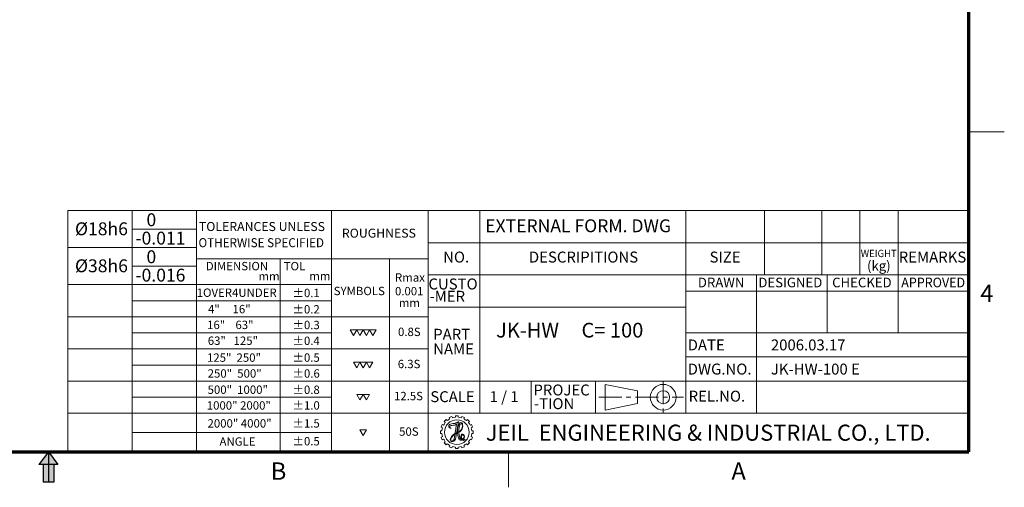
# Model space of a CAD drawing. Extents: x 0 to 1566, y 0 to 1107.
# Drawn here: x 760 to 1566, y 0 to 383 of the extents above; entities that cross this region are included whole.
import ezdxf

# ---------------------------------------------------------------- set-up
doc = ezdxf.new("R2010")
doc.units = 0
doc.header["$LTSCALE"] = 15
doc.header["$MEASUREMENT"] = 0
doc.linetypes.add('CENTER', pattern=[2, 1.25, -0.25, 0.25, -0.25])
doc.layers.get('0').update_dxf_attribs({"linetype": 'CONTINUOUS', "lineweight": 30})
for name, color, linetype, lineweight in [('1', 1, 'CENTER', 9), ('5', 5, 'CONTINUOUS', 70), ('6', 6, 'CONTINUOUS', 9), ('7', 1, 'CONTINUOUS', 9)]:
    doc.layers.add(name, color=color, linetype=linetype, lineweight=lineweight)
doc.styles.get("Standard").update_dxf_attribs({"font": 'Gulim.ttf'})

# ---------------------------------------------------------------- blocks, each defined once
blk = doc.blocks.new('1')
for p, q in [((0, 0), (-0.5, 0.87)), ((-0.5, 0.87), (0.5, 0.87)), ((0.5, 0.87), (0, 0))]:
    blk.add_line(p, q)
blk = doc.blocks.new('마크')
at = {"layer": '6', "color": 6}
for p, q in [((-2.05, 1.71), (-1.73, 2.03)), ((-2.05, 1.71), (-1.9, 1.55)), ((-1.73, 2.03), (-1.58, 1.87)), ((-1.28, 2.34), (-0.86, 2.51)), ((-1.28, 2.34), (-1.19, 2.13)), ((-0.86, 2.51), (-0.77, 2.3)), ((-0.32, 2.62), (-0.32, 2.39)), ((-0.32, 2.62), (0.13, 2.62)), ((0.13, 2.62), (0.13, 2.39)), ((0.67, 2.51), (0.58, 2.3)), ((0.67, 2.51), (1.09, 2.34)), ((1.09, 2.34), (1, 2.13)), ((1.54, 2.03), (1.39, 1.87)), ((1.54, 2.03), (1.86, 1.71)), ((1.86, 1.71), (1.71, 1.55)), ((-2.64, 0.3), (-2.42, 0.3)), ((-2.64, -0.15), (-2.64, 0.3)), ((-2.53, 0.84), (-2.36, 1.26)), ((-2.53, 0.84), (-2.33, 0.75)), ((-2.36, 1.26), (-2.15, 1.17)), ((2.17, 1.26), (1.96, 1.17)), ((2.34, 0.84), (2.14, 0.75)), ((2.17, 1.26), (2.34, 0.84)), ((2.45, 0.3), (2.23, 0.3)), ((2.45, 0.3), (2.45, -0.15)), ((-2.64, -0.15), (-2.42, -0.15)), ((-2.53, -0.69), (-2.33, -0.61)), ((-2.36, -1.11), (-2.53, -0.69)), ((-2.36, -1.11), (-2.15, -1.02)), ((-2.05, -1.57), (-1.9, -1.41)), ((-0.34, -1.08), (-0.32, -1.03)), ((1.86, -1.57), (1.71, -1.41)), ((2.17, -1.11), (1.96, -1.02)), ((2.34, -0.69), (2.14, -0.61)), ((2.34, -0.69), (2.17, -1.11)), ((2.45, -0.15), (2.23, -0.15)), ((-1.73, -1.89), (-2.05, -1.57)), ((-1.73, -1.89), (-1.58, -1.73)), ((-1.28, -2.19), (-1.19, -1.98)), ((-0.86, -2.36), (-1.28, -2.19)), ((-0.86, -2.36), (-0.77, -2.16)), ((-0.32, -2.47), (-0.32, -2.25)), ((0.13, -2.47), (-0.32, -2.47)), ((0.13, -2.47), (0.13, -2.25)), ((0.67, -2.36), (0.58, -2.16)), ((1.09, -2.19), (0.67, -2.36)), ((1.09, -2.19), (1, -1.98)), ((1.54, -1.89), (1.39, -1.73)), ((1.86, -1.57), (1.54, -1.89))]:
    blk.add_line(p, q, dxfattribs=at)
blk.add_lwpolyline([(-0.74, 1.4, 0.008849), (-0.61, 1.41, 0.016125), (-0.53, 1.42, 0.00257), (-0.34, 1.46, 0.014262), (-0.3, 1.46, 0.02171), (-0.23, 1.49, 0.018753), (-0.15, 1.52, 0.020975), (-0.06, 1.56, 0.031339), (-0.01, 1.59, 0.012883), (0.01, 1.6, 0.002847), (0.12, 1.69, 0.012379), (0.15, 1.71, 0.006597)], format="xyb", dxfattribs=at)
for points in [[(0.14, 1.7), (-0.32, -1.03)], [(-0.8, 1.13), (-0.88, 1.13), (-0.97, 1.12)], [(-0.8, 1.13), (-0.61, 1.15), (-0.46, 1.18), (-0.3, 1.23), (-0.15, 1.34)], [(-0.15, 1.34), (-0.51, -0.99)]]:
    blk.add_lwpolyline(points, dxfattribs=at)
blk.add_circle((-0.09, 0.07), 1.92, dxfattribs=at)
for centre, radius, start, end in [((-0.09, 0.07), 2.33, 140.5758, 151.9242), ((-0.09, 0.07), 2.33, 118.0758, 129.4242), ((-0.09, 0.07), 2.33, 95.5758, 106.9242), ((-0.09, 0.07), 2.33, 73.0758, 84.4242), ((0.51, 1.27), 0.291, 350.0823, 156.8006), ((-0.09, 0.07), 2.33, 50.5758, 61.9242), ((-0.09, 0.07), 2.33, 28.0758, 39.4242), ((-0.09, 0.07), 2.33, 163.0758, 174.4242), ((-1.02, 1.01), 0.327, 99.1786, 279.7872), ((-0.95, 0.9), 0.217, 94.0716, 265.8934), ((0.75, -1.81), 2.04, 113.5552, 154.7926), ((-0.68, 0.31), 1.09, 92.872, 110.9993), ((-0.19, 1), 0.948, 277.3344, 13.0276), ((-0.19, 1), 1.01, 278.1993, 12.8918), ((3.13, 0.16), 3.13, 156.9136, 200.7959), ((3.13, 0.16), 2.93, 156.9136, 200.6963), ((0.58, 1.25), 0.156, 349.286, 158.404), ((-0.09, 0.07), 2.33, 5.5758, 16.9242), ((-0.09, 0.07), 2.33, 185.5758, 196.9242), ((-0.09, 0.07), 2.33, 208.0758, 219.4242), ((-0.76, -1.08), 0.355, 158.1447, 240.7654), ((-0.8, -1.07), 0.252, 157.1161, 248.4002), ((0.76, -1.81), 1.98, 113.8705, 155.6588), ((-0.87, -1.27), 0.135, 240.7654, 262.3785), ((-0.82, -0.88), 0.522, 262.3785, 337.8514), ((-0.84, -1.18), 0.135, 248.4002, 287.2712), ((-0.94, -0.86), 0.472, 287.2712, 323.34), ((-1.01, -0.9), 0.504, 331.8063, 351.7369), ((0.59, -0.79), 0.425, 202.6444, 226.111), ((0.58, -0.73), 0.465, 232.0166, 346.5459), ((0.64, -0.78), 0.271, 200.6963, 259.2242), ((1.1, -0.65), 0.603, 153.6137, 233.4398), ((0.8, -0.47), 0.249, 11.4535, 159.6525), ((0.65, -0.72), 0.328, 259.2242, 319.6803), ((1.04, -0.69), 0.428, 167.4147, 206.1629), ((0.98, -0.62), 0.361, 134.4246, 175.446), ((1.11, -0.69), 0.49, 201.8806, 242.0459), ((0.82, -0.44), 0.118, 58.8797, 143.4504), ((0.92, -0.94), 0.261, 227.5892, 311.0813), ((0.81, -0.49), 0.173, 16.5182, 69.9485), ((0.95, -0.83), 0.305, 256.7007, 311.8007), ((0.69, -0.72), 0.299, 314.3266, 348.7309), ((0.58, -0.62), 0.437, 338.4803, 23.7431), ((0.58, -0.62), 0.504, 334.5988, 23.7431), ((0.61, -0.6), 0.721, 311.73, 325.83), ((0.04, 0.25), 1.72, 310.2415, 312.912), ((-0.09, 0.07), 2.33, 320.5758, 331.9242), ((-0.09, 0.07), 2.33, 343.0758, 354.4242), ((-0.09, 0.07), 2.33, 230.5758, 241.9242), ((-0.09, 0.07), 2.33, 253.0758, 264.4242), ((-0.09, 0.07), 2.33, 275.5758, 286.9242), ((-0.09, 0.07), 2.33, 298.0758, 309.4242)]:
    blk.add_arc(centre, radius, start, end, dxfattribs=at)

msp = doc.modelspace()

# ---------------------------------------------------------------- linework, layer by layer
at = {"color": 1}
msp.add_line((783.11, 29), (775.26, 18.8), dxfattribs=at)
at = {"color": 6}
for p, q in [((783.11, 29), (790.97, 18.8)), ((783.11, 29), (783.11, 4.19)), ((790.97, 18.8), (775.26, 18.8)), ((778.75, 18.8), (778.75, 4.19)), ((787.48, 18.8), (787.48, 4.19)), ((787.48, 4.19), (778.75, 4.19))]:
    msp.add_line(p, q, dxfattribs=at)
for points in [[(790.97, 18.8), (783.11, 29), (775.26, 18.8)], [(787.48, 18.8), (778.75, 18.8), (787.48, 4.19), (778.75, 4.19)]]:
    msp.add_solid(points, dxfattribs=at)
at = {"layer": '1'}
for p, q in [((1286.79, 87.01), (1286.79, 60.65)), ((1234.06, 73.83), (1303.38, 73.83))]:
    msp.add_line(p, q, dxfattribs=at)
at = {"layer": '5'}
for p, q in [((1537.22, 29), (1537.22, 1078.43)), ((29, 29), (1537.22, 29))]:
    msp.add_line(p, q, dxfattribs=at)
at = {"layer": '5', "lineweight": 9}
for p, q in [((1537.22, 291.36), (1566.23, 291.36)), ((1160.17, 29), (1160.17, 0))]:
    msp.add_line(p, q, dxfattribs=at)
at = {"layer": '7'}
for p, q in [((798.93, 29), (798.93, 226.76)), ((798.93, 226.76), (1537.22, 226.76)), ((851.67, 29), (851.67, 226.76)), ((904.4, 29), (904.4, 226.76)), ((1015.15, 29), (1015.15, 226.76)), ((1094.25, 29), (1094.25, 226.76)), ((1136.44, 60.65), (1136.44, 226.76)), ((1305.19, 174.03), (1305.19, 226.76)), ((1369.84, 174.03), (1369.84, 226.76)), ((1416.71, 174.03), (1416.71, 226.76)), ((1447.96, 174.03), (1447.96, 226.76)), ((1479.22, 126.56), (1479.22, 226.76)), ((904.4, 211.6), (851.67, 211.6)), ((904.4, 196.44), (798.93, 196.44)), ((1094.25, 200.39), (1537.22, 200.39)), ((1094.25, 187.21), (904.4, 187.21)), ((972.96, 29), (972.96, 187.21)), ((1062.61, 29), (1062.61, 187.21)), ((904.4, 181.28), (851.67, 181.28)), ((1094.25, 174.03), (1537.22, 174.03)), ((1305.19, 60.65), (1305.19, 174.03)), ((1363.2, 60.65), (1363.2, 174.03)), ((1421.21, 126.56), (1421.21, 174.03)), ((904.4, 166.12), (798.93, 166.12)), ((904.4, 166.12), (1015.15, 166.12)), ((1305.19, 160.84), (1537.22, 160.84)), ((904.4, 152.93), (851.67, 152.93)), ((904.4, 152.93), (1015.15, 152.93)), ((1094.25, 147.66), (1305.19, 147.66)), ((904.4, 139.75), (798.93, 139.75)), ((904.4, 139.75), (1094.25, 139.75)), ((904.4, 126.56), (851.67, 126.56)), ((904.4, 126.56), (1015.15, 126.56)), ((1305.19, 126.56), (1537.22, 126.56)), ((904.4, 113.38), (798.93, 113.38)), ((904.4, 113.38), (1094.25, 113.38)), ((1305.19, 106.79), (1537.22, 106.79)), ((904.4, 100.2), (851.67, 100.2)), ((904.4, 100.2), (1015.15, 100.2)), ((904.4, 87.01), (798.93, 87.01)), ((904.4, 87.01), (1537.22, 87.01)), ((1178.63, 60.65), (1178.63, 87.01)), ((1231.36, 60.65), (1231.36, 87.01)), ((1239.33, 84.38), (1239.33, 63.28)), ((1265.7, 79.1), (1239.33, 84.38)), ((904.4, 73.83), (851.67, 73.83)), ((904.4, 73.83), (1015.15, 73.83)), ((1265.7, 79.1), (1265.7, 68.56)), ((1265.7, 68.56), (1239.33, 63.28)), ((904.4, 60.65), (798.93, 60.65)), ((904.4, 60.65), (1537.22, 60.65)), ((904.4, 44.82), (851.67, 44.82)), ((904.4, 44.82), (1015.15, 44.82))]:
    msp.add_line(p, q, dxfattribs=at)
for radius in [10.55, 5.27]:
    msp.add_circle((1286.79, 73.83), radius, dxfattribs=at)

# ---------------------------------------------------------------- block references
at = {"xscale": 5.273494206750002, "yscale": 5.273494206750002, "zscale": 5.273494206750002}
msp.add_blockref('마크', (1118.24, 44.8), dxfattribs=at)
at = {"layer": '7', "xscale": 5.273494206750002, "yscale": 5.273494206750002, "zscale": 5.273494206750002}
for p in [(1033.1, 124.33), (1038.37, 124.33), (1043.64, 124.33), (1048.92, 124.33), (1035.73, 97.96), (1041.01, 97.96), (1046.28, 97.96), (1038.37, 71.55), (1043.64, 71.55), (1041.01, 42.54)]:
    msp.add_blockref('1', p, dxfattribs=at)

# ---------------------------------------------------------------- texts
for s, height, p in [('%%C18h6', 10.547, (804.9, 206.55)), ('0', 10.55, (863.46, 213.95)), ('EXTERNAL FORM. DWG', 10.547, (1140.96, 209.01)), ('TOLERANCES UNLESS', 7.3829, (906.42, 209.99)), ('ROUGHNESS', 7.383, (1023.57, 204.56)), ('-0.011', 10.547, (854.46, 198.91)), ('0', 10.55, (863.46, 183.63)), ('%%C38h6', 10.547, (804.9, 176.23)), ('NO.', 8.965, (1106.49, 184.18)), ('DESCRIPITIONS', 8.9649, (1176.76, 184.18)), ('SIZE', 8.965, (1324.75, 184.18)), ('(kg)', 7.91, (1453.75, 177.6)), ('REMARKS', 8.965, (1479.74, 184.18)), ('-0.016', 10.547, (854.46, 168.58)), ('DIMENSION', 6.856, (912.08, 177.83)), ('TOL', 6.856, (975.9, 177.79)), ('mm', 6.856, (955.2, 169.53)), ('mm', 6.856, (996.84, 169.71)), ('Rmax', 6.856, (1067.03, 168.49)), ('CUSTO', 8.965, (1094.46, 162.13)), ('DRAWN', 7.91, (1315.18, 163.87)), ('DESIGNED', 7.91, (1364.72, 163.87)), ('CHECKED', 7.91, (1425.19, 163.87)), ('1OVER4UNDER', 6.8555, (904.6, 156.05)), ('%%P0.1', 6.856, (983.11, 155.82)), ('SYMBOLS', 6.856, (1016.88, 157.45)), ('0.001', 6.856, (1067.03, 157.29)), ('-MER', 8.965, (1095.32, 152.04)), ('4"     16"', 6.856, (913.88, 142.6)), ('%%P0.2', 6.856, (983.11, 142.43)), ('mm', 6.856, (1070.19, 147.73)), ('16"    63"', 6.856, (913.15, 129.66)), ('%%P0.3', 6.856, (983.11, 129.58)), ('0.8S', 6.856, (1069.52, 123.94)), ('PART', 8.965, (1098.36, 120.91)), ('JK-HW     C= 100', 12.0537, (1149.88, 122.74)), ('63"   125"', 6.856, (913.69, 116.71)), ('%%P0.4', 6.856, (983.11, 116.63)), ('DATE', 8.965, (1306.83, 112.17)), ('2006.03.17', 8.965, (1375, 112.17)), ('NAME', 8.965, (1098.36, 108.9)), ('125"  250"', 6.856, (913.04, 102.84)), ('%%P0.5', 6.856, (983.11, 102.86)), ('250"  500"', 6.856, (913.61, 89.86)), ('%%P0.6', 6.856, (983.11, 89.85)), ('6.3S', 6.856, (1069.33, 97.63)), ('DWG.NO.', 8.965, (1306.83, 92.4)), ('JK-HW-100 E', 8.9649, (1375, 92.4)), ('500"  1000"', 6.8555, (913.55, 76.56)), ('%%P0.8', 6.856, (983.11, 76.51)), ('PROJEC', 8.965, (1180.46, 75.27)), ('12.5S', 6.856, (1066.24, 71.35)), ('SCALE', 8.965, (1095.99, 69.78)), ('1 / 1', 8.965, (1144.5, 69.8)), ('-TION', 8.965, (1180.9, 64.04)), ('REL.NO.', 8.965, (1307.61, 70.2)), ('1000" 2000"', 6.8555, (912.88, 63.64)), ('%%P1.0', 6.856, (983.11, 63.67)), ('%%P1.5', 6.856, (983.11, 48.96)), ('2000" 4000"', 6.8555, (913.47, 48.94)), ('50S', 6.856, (1070.45, 42.25)), ('JEIL  ENGINEERING & INDUSTRIAL CO., LTD.', 13.1837, (1141.45, 38.17)), ('ANGLE', 6.856, (923.31, 34.08)), ('%%P0.5', 6.856, (983.11, 34.33))]:
    msp.add_text(s, height=height).set_placement(p)
at = {"width": 0.95}
for s, height, p in [('OTHERWISE SPECIFIED', 7.3829, (906.1, 196.76)), ('WEIGHT', 6.027, (1448.62, 188.62)), ('APPROVED', 7.91, (1481.82, 163.87))]:
    msp.add_text(s, height=height, dxfattribs=at).set_placement(p)
at = {"color": 5}
for s, p in [('4', (1546.56, 151.9)), ('B', (965.28, 6.17)), ('A', (1342.66, 6.17))]:
    msp.add_text(s, height=14.24, dxfattribs=at).set_placement(p)

doc.saveas('drawing.dxf')
